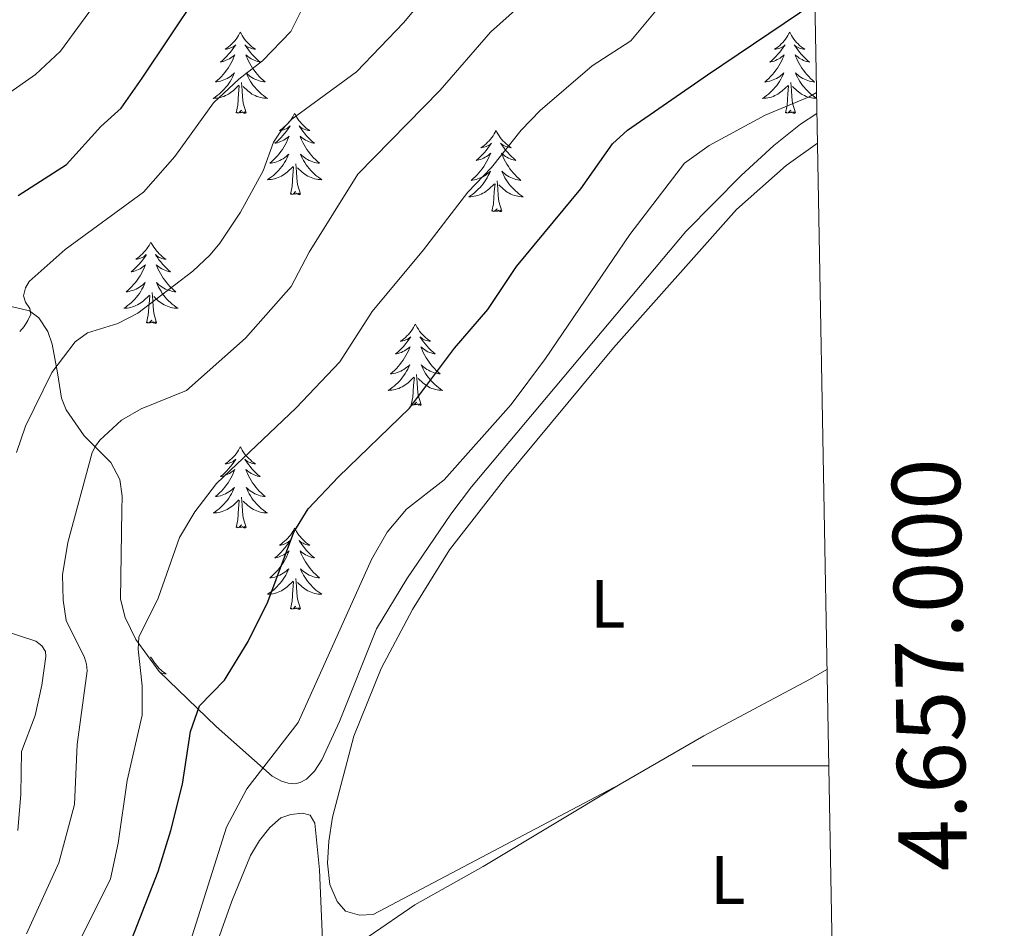
# Model space of a CAD drawing. Units: metres. Extents: x 624963 to 629471, y 4655121 to 4658171.
# Drawn here: x 629174 to 629319, y 4656976 to 4657109 of the extents above; entities that cross this region are included whole.
import ezdxf
from ezdxf.enums import TextEntityAlignment as Align

# ---------------------------------------------------------------- set-up
doc = ezdxf.new("R2010")
doc.units = ezdxf.units.M
doc.header["$MEASUREMENT"] = 0
for name, color, linetype, lineweight in [('Level 35', 92, 'Continuous', 0), ('Level 36', 19, 'Continuous', 40), ('Level 37', 92, 'Continuous', 0), ('Level 4', 36, 'Continuous', 30), ('Level 5', 36, 'Continuous', 0), ('Level 61', 19, 'Continuous', 0), ('Level 63', 7, 'Continuous', 0)]:
    doc.layers.add(name, color=color, linetype=linetype, lineweight=lineweight)
doc.styles.add('Arial', font='ARIAL.TTF', dxfattribs={"height": 0.2})

msp = doc.modelspace()

# ---------------------------------------------------------------- linework, layer by layer
at = {"layer": 'Level 35', "color": 92, "linetype": 'Continuous', "lineweight": 0, "ltscale": 0.5}
msp.add_polyline3d([(629291.21, 4657095.67, 431.91), (629288.79, 4657094.1, 432.11), (629284.92, 4657090.94, 432.21), (629280.13, 4657086.58, 431.99), (629272.03, 4657078.34, 431.99), (629240.59, 4657040.89, 431.68), (629237.57, 4657036.91, 431.84), (629231.11, 4657027.41, 431.62), (629226.69, 4657020.08, 431.49), (629221.25, 4657006.48, 431.68), (629218.69, 4657000.89, 432.18), (629217.6, 4656999.23, 432.2), (629216.4, 4656998.05, 432.21), (629215.51, 4656997.55, 432.21), (629214.73, 4656997.38, 432.2), (629213.75, 4656997.45, 432.17), (629212.74, 4656997.74, 432.07), (629211.39, 4656998.51, 431.73), (629203.19, 4657005.75, 426.78), (629194.82, 4657013.84, 422.83), (629191.4, 4657018.52, 421.22), (629189.83, 4657021.73, 420.17), (629189.17, 4657024.46, 419.08), (629189.37, 4657037.49, 418.17), (629189.39, 4657039.52, 417.85), (629189.04, 4657042.01, 417.08), (629187.73, 4657044.47, 415.97), (629183.83, 4657048.41, 413.67), (629181.2, 4657052.21, 411.75), (629180.52, 4657053.89, 410.93), (629179.91, 4657057.62, 409.14), (629179.16, 4657061.84, 408.09), (629178.52, 4657063.67, 407.72), (629177.2, 4657065.7, 407.02), (629175.82, 4657066.73, 405.94), (629173.15, 4657067.35, 404.53)], dxfattribs=at)
at = {"layer": 'Level 36', "color": 92, "linetype": 'Continuous', "lineweight": 0}
for points in [[(629206.72, 4657107.59), (629206.61, 4657107.37), (629206.45, 4657107.09), (629206.29, 4657106.83), (629206.11, 4657106.57), (629205.91, 4657106.32), (629205.7, 4657106.09), (629205.49, 4657105.86), (629205.25, 4657105.64), (629205.01, 4657105.44), (629204.76, 4657105.25), (629204.5, 4657105.07), (629204.7, 4657105.09), (629204.91, 4657105.13), (629205.11, 4657105.19), (629205.3, 4657105.26), (629205.49, 4657105.34), (629205.67, 4657105.44), (629205.84, 4657105.55), (629206.05, 4657105.74), (629206.01, 4657105.68), (629205.78, 4657105.33), (629205.53, 4657105), (629205.28, 4657104.67), (629205.01, 4657104.36), (629204.73, 4657104.05), (629204.44, 4657103.76), (629204.14, 4657103.47), (629203.82, 4657103.2), (629203.95, 4657103.23), (629204.19, 4657103.28), (629204.43, 4657103.36), (629204.67, 4657103.45), (629204.9, 4657103.55), (629205.13, 4657103.67), (629205.34, 4657103.8), (629205.55, 4657103.94), (629205.75, 4657104.1), (629205.93, 4657104.27), (629205.84, 4657104.05), (629205.69, 4657103.69), (629205.52, 4657103.33), (629205.33, 4657102.99), (629205.13, 4657102.65), (629204.92, 4657102.31), (629204.69, 4657101.99), (629204.45, 4657101.68), (629204.2, 4657101.38), (629203.94, 4657101.09), (629203.66, 4657100.8), (629203.38, 4657100.53), (629203.08, 4657100.28), (629203.28, 4657100.3), (629203.54, 4657100.35), (629203.81, 4657100.41), (629204.07, 4657100.49), (629204.32, 4657100.58), (629204.57, 4657100.69), (629204.81, 4657100.81), (629205.04, 4657100.95), (629205.27, 4657101.1), (629205.48, 4657101.27), (629205.69, 4657101.44), (629205.89, 4657101.63), (629205.74, 4657101.3)], [(629206.72, 4657107.59), (629206.83, 4657107.37), (629206.99, 4657107.09), (629207.15, 4657106.83), (629207.34, 4657106.57), (629207.53, 4657106.32), (629207.74, 4657106.09), (629207.96, 4657105.86), (629208.19, 4657105.64), (629208.43, 4657105.44), (629208.68, 4657105.25), (629208.94, 4657105.07), (629208.74, 4657105.09), (629208.54, 4657105.13), (629208.34, 4657105.19), (629208.14, 4657105.26), (629207.95, 4657105.34), (629207.77, 4657105.44), (629207.6, 4657105.55), (629207.39, 4657105.74), (629207.43, 4657105.68), (629207.66, 4657105.33), (629207.91, 4657105), (629208.16, 4657104.67), (629208.43, 4657104.36), (629208.71, 4657104.05), (629209, 4657103.76), (629209.31, 4657103.47), (629209.62, 4657103.2), (629209.49, 4657103.23), (629209.25, 4657103.28), (629209.01, 4657103.36), (629208.77, 4657103.45), (629208.54, 4657103.55), (629208.32, 4657103.67), (629208.1, 4657103.8), (629207.89, 4657103.94), (629207.7, 4657104.1), (629207.51, 4657104.27), (629207.6, 4657104.05), (629207.75, 4657103.69), (629207.93, 4657103.33), (629208.11, 4657102.99), (629208.31, 4657102.65), (629208.52, 4657102.31), (629208.75, 4657101.99), (629208.99, 4657101.68), (629209.24, 4657101.38), (629209.5, 4657101.09), (629209.78, 4657100.8), (629210.07, 4657100.53), (629210.36, 4657100.28), (629210.17, 4657100.3), (629209.9, 4657100.35), (629209.64, 4657100.41), (629209.38, 4657100.49), (629209.12, 4657100.58), (629208.87, 4657100.69), (629208.63, 4657100.81), (629208.4, 4657100.95), (629208.17, 4657101.1), (629207.96, 4657101.27), (629207.75, 4657101.44), (629207.56, 4657101.63), (629207.7, 4657101.3)], [(629287.23, 4657107.59), (629287.11, 4657107.37), (629286.96, 4657107.09), (629286.79, 4657106.83), (629286.61, 4657106.57), (629286.41, 4657106.32), (629286.21, 4657106.08), (629285.99, 4657105.86), (629285.76, 4657105.64), (629285.52, 4657105.44), (629285.27, 4657105.25), (629285.01, 4657105.07), (629285.21, 4657105.09), (629285.41, 4657105.13), (629285.61, 4657105.19), (629285.8, 4657105.25), (629285.99, 4657105.34), (629286.17, 4657105.44), (629286.35, 4657105.55), (629286.55, 4657105.74), (629286.51, 4657105.68), (629286.28, 4657105.33), (629286.04, 4657104.99), (629285.78, 4657104.67), (629285.51, 4657104.35), (629285.23, 4657104.05), (629284.94, 4657103.75), (629284.64, 4657103.47), (629284.33, 4657103.2), (629284.45, 4657103.22), (629284.7, 4657103.28), (629284.94, 4657103.35), (629285.17, 4657103.44), (629285.41, 4657103.55), (629285.63, 4657103.66), (629285.85, 4657103.79), (629286.05, 4657103.94), (629286.25, 4657104.1), (629286.44, 4657104.27), (629286.35, 4657104.04), (629286.19, 4657103.68), (629286.02, 4657103.33), (629285.84, 4657102.98), (629285.64, 4657102.64), (629285.42, 4657102.31), (629285.2, 4657101.99), (629284.96, 4657101.68), (629284.71, 4657101.37), (629284.44, 4657101.08), (629284.17, 4657100.8), (629283.88, 4657100.53), (629283.58, 4657100.27), (629283.78, 4657100.3), (629284.05, 4657100.35), (629284.31, 4657100.41), (629284.57, 4657100.49), (629284.82, 4657100.58), (629285.07, 4657100.69), (629285.31, 4657100.81), (629285.55, 4657100.95), (629285.77, 4657101.1), (629285.99, 4657101.26), (629286.19, 4657101.44), (629286.39, 4657101.63), (629286.25, 4657101.3)], [(629287.23, 4657107.59), (629287.34, 4657107.37), (629287.49, 4657107.09), (629287.66, 4657106.83), (629287.84, 4657106.57), (629288.03, 4657106.32), (629288.24, 4657106.08), (629288.46, 4657105.86), (629288.69, 4657105.64), (629288.93, 4657105.44), (629289.18, 4657105.25), (629289.44, 4657105.07), (629289.24, 4657105.09), (629289.04, 4657105.13), (629288.84, 4657105.19), (629288.65, 4657105.25), (629288.46, 4657105.34), (629288.28, 4657105.44), (629288.1, 4657105.55), (629287.9, 4657105.74), (629287.94, 4657105.68), (629288.17, 4657105.33), (629288.41, 4657104.99), (629288.67, 4657104.67), (629288.93, 4657104.35), (629289.21, 4657104.05), (629289.51, 4657103.75), (629289.81, 4657103.47), (629290.12, 4657103.2), (629290, 4657103.22), (629289.75, 4657103.28), (629289.51, 4657103.35), (629289.27, 4657103.44), (629289.04, 4657103.55), (629288.82, 4657103.66), (629288.61, 4657103.79), (629288.4, 4657103.94), (629288.2, 4657104.1), (629288.01, 4657104.27)], [(629288.01, 4657104.27), (629288.1, 4657104.04), (629288.26, 4657103.68), (629288.43, 4657103.33), (629288.61, 4657102.98), (629288.81, 4657102.64), (629289.03, 4657102.31), (629289.25, 4657101.99), (629289.49, 4657101.68), (629289.74, 4657101.37), (629290.01, 4657101.08), (629290.28, 4657100.8), (629290.57, 4657100.53), (629290.87, 4657100.27), (629290.67, 4657100.3), (629290.4, 4657100.35), (629290.14, 4657100.41), (629289.88, 4657100.49), (629289.63, 4657100.58), (629289.38, 4657100.69), (629289.14, 4657100.81), (629288.9, 4657100.95), (629288.68, 4657101.1), (629288.46, 4657101.26), (629288.26, 4657101.44), (629288.06, 4657101.63), (629288.2, 4657101.3), (629288.36, 4657100.98), (629288.53, 4657100.67), (629288.71, 4657100.36), (629288.91, 4657100.06), (629289.12, 4657099.78), (629289.34, 4657099.5), (629289.57, 4657099.23), (629289.82, 4657098.97), (629290.08, 4657098.73), (629290.35, 4657098.49), (629290.63, 4657098.27), (629290.91, 4657098.06), (629291.16, 4657097.9)], [(629205.74, 4657101.3), (629205.59, 4657100.98), (629205.42, 4657100.67), (629205.24, 4657100.36), (629205.04, 4657100.07), (629204.83, 4657099.78), (629204.61, 4657099.5), (629204.37, 4657099.23), (629204.13, 4657098.97), (629203.87, 4657098.73), (629203.6, 4657098.5), (629203.32, 4657098.27), (629203.03, 4657098.07), (629202.74, 4657097.87), (629203.01, 4657097.88), (629203.27, 4657097.91), (629203.53, 4657097.95), (629203.79, 4657098.01), (629204.05, 4657098.08), (629204.29, 4657098.17), (629204.54, 4657098.27), (629204.78, 4657098.38), (629205.01, 4657098.51), (629205.23, 4657098.66), (629205.44, 4657098.82), (629205.65, 4657098.99), (629206.49, 4657099.79)], [(629207.7, 4657101.3), (629207.85, 4657100.98), (629208.02, 4657100.67), (629208.21, 4657100.36), (629208.4, 4657100.07), (629208.61, 4657099.78), (629208.83, 4657099.5), (629209.07, 4657099.23), (629209.32, 4657098.97), (629209.57, 4657098.73), (629209.84, 4657098.5), (629210.12, 4657098.27), (629210.41, 4657098.07), (629210.7, 4657097.87), (629210.44, 4657097.88), (629210.17, 4657097.91), (629209.91, 4657097.95), (629209.65, 4657098.01), (629209.4, 4657098.08), (629209.15, 4657098.17), (629208.9, 4657098.27), (629208.67, 4657098.38), (629208.43, 4657098.51), (629208.21, 4657098.66), (629208, 4657098.82), (629207.8, 4657098.99), (629207.14, 4657099.61)], [(629286.25, 4657101.3), (629286.09, 4657100.98), (629285.92, 4657100.67), (629285.74, 4657100.36), (629285.54, 4657100.06), (629285.33, 4657099.78), (629285.11, 4657099.5), (629284.88, 4657099.23), (629284.63, 4657098.97), (629284.37, 4657098.73), (629284.1, 4657098.49), (629283.82, 4657098.27), (629283.53, 4657098.06), (629283.25, 4657097.87), (629283.51, 4657097.88), (629283.77, 4657097.91), (629284.03, 4657097.95), (629284.29, 4657098), (629284.55, 4657098.07), (629284.8, 4657098.16), (629285.04, 4657098.27), (629285.28, 4657098.38), (629285.51, 4657098.51), (629285.73, 4657098.66), (629285.95, 4657098.81), (629286.15, 4657098.99), (629287, 4657099.78)], [(629206.1, 4657095.74), (629206.35, 4657096.86), (629206.46, 4657098.6), (629206.51, 4657099.03), (629206.57, 4657099.75)], [(629207.57, 4657095.74), (629207.14, 4657097.18), (629207.05, 4657098.08), (629207.01, 4657099.03), (629206.9, 4657100.19)], [(629286.61, 4657095.73), (629286.85, 4657096.85), (629286.96, 4657098.59), (629287.01, 4657099.03), (629287.07, 4657099.75)], [(629288.08, 4657095.73), (629287.65, 4657097.17), (629287.56, 4657098.08), (629287.51, 4657099.03), (629287.41, 4657100.19)], [(629291.17, 4657097.87), (629290.94, 4657097.88), (629290.68, 4657097.91), (629290.41, 4657097.95), (629290.16, 4657098), (629289.9, 4657098.07), (629289.65, 4657098.16), (629289.41, 4657098.27), (629289.17, 4657098.38), (629288.94, 4657098.51), (629288.72, 4657098.66), (629288.5, 4657098.81), (629288.3, 4657098.99), (629287.64, 4657099.61)], [(629207.57, 4657095.74), (629207.4, 4657095.67), (629207.38, 4657095.91), (629207.19, 4657095.69), (629207.07, 4657095.89), (629206.95, 4657095.78), (629206.68, 4657095.73), (629206.87, 4657096.12), (629206.49, 4657095.74), (629206.3, 4657095.69), (629206.26, 4657095.85), (629206.1, 4657095.74)], [(629214.68, 4657095.67), (629214.57, 4657095.45), (629214.41, 4657095.18), (629214.25, 4657094.91), (629214.07, 4657094.65), (629213.87, 4657094.41), (629213.66, 4657094.17), (629213.45, 4657093.94), (629213.21, 4657093.73), (629212.97, 4657093.52), (629212.72, 4657093.33), (629212.46, 4657093.15), (629212.66, 4657093.18), (629212.87, 4657093.21), (629213.07, 4657093.27), (629213.26, 4657093.34), (629213.45, 4657093.42), (629213.63, 4657093.52), (629213.8, 4657093.63), (629214.01, 4657093.83), (629213.97, 4657093.76), (629213.74, 4657093.41), (629213.49, 4657093.08), (629213.24, 4657092.75), (629212.97, 4657092.44), (629212.69, 4657092.13), (629212.4, 4657091.84), (629212.1, 4657091.55), (629211.78, 4657091.28), (629211.91, 4657091.31), (629212.15, 4657091.37), (629212.39, 4657091.44), (629212.63, 4657091.53), (629212.86, 4657091.63), (629213.09, 4657091.75), (629213.3, 4657091.88), (629213.51, 4657092.02), (629213.71, 4657092.18), (629213.89, 4657092.35), (629213.8, 4657092.13), (629213.65, 4657091.77), (629213.48, 4657091.41), (629213.29, 4657091.07), (629213.09, 4657090.73), (629212.88, 4657090.39), (629212.65, 4657090.07), (629212.41, 4657089.76), (629212.16, 4657089.46), (629211.9, 4657089.17), (629211.62, 4657088.89), (629211.34, 4657088.61), (629211.04, 4657088.36), (629211.24, 4657088.38), (629211.5, 4657088.43), (629211.77, 4657088.49), (629212.03, 4657088.57), (629212.28, 4657088.67), (629212.53, 4657088.77), (629212.77, 4657088.9), (629213, 4657089.03), (629213.23, 4657089.18), (629213.44, 4657089.35), (629213.65, 4657089.52), (629213.85, 4657089.71), (629213.7, 4657089.39)], [(629214.68, 4657095.67), (629214.79, 4657095.45), (629214.95, 4657095.18), (629215.11, 4657094.91), (629215.3, 4657094.65), (629215.49, 4657094.41), (629215.7, 4657094.17), (629215.92, 4657093.94), (629216.15, 4657093.73), (629216.39, 4657093.52), (629216.64, 4657093.33), (629216.9, 4657093.15), (629216.7, 4657093.18), (629216.5, 4657093.21), (629216.3, 4657093.27), (629216.1, 4657093.34), (629215.91, 4657093.42), (629215.73, 4657093.52), (629215.56, 4657093.63), (629215.35, 4657093.83), (629215.39, 4657093.76), (629215.62, 4657093.41), (629215.87, 4657093.08), (629216.12, 4657092.75), (629216.39, 4657092.44), (629216.67, 4657092.13), (629216.96, 4657091.84), (629217.27, 4657091.55), (629217.58, 4657091.28), (629217.45, 4657091.31), (629217.21, 4657091.37), (629216.97, 4657091.44), (629216.73, 4657091.53), (629216.5, 4657091.63), (629216.28, 4657091.75), (629216.06, 4657091.88), (629215.85, 4657092.02), (629215.66, 4657092.18), (629215.47, 4657092.35), (629215.56, 4657092.13), (629215.71, 4657091.77), (629215.89, 4657091.41), (629216.07, 4657091.07), (629216.27, 4657090.73), (629216.48, 4657090.39), (629216.71, 4657090.07), (629216.95, 4657089.76), (629217.2, 4657089.46), (629217.46, 4657089.17), (629217.74, 4657088.89), (629218.03, 4657088.61), (629218.32, 4657088.36), (629218.13, 4657088.38), (629217.86, 4657088.43), (629217.6, 4657088.49), (629217.34, 4657088.57), (629217.08, 4657088.67), (629216.83, 4657088.77), (629216.59, 4657088.9), (629216.36, 4657089.03), (629216.13, 4657089.18), (629215.92, 4657089.35), (629215.71, 4657089.52), (629215.52, 4657089.71), (629215.66, 4657089.39)], [(629288.08, 4657095.73), (629287.9, 4657095.67), (629287.88, 4657095.91), (629287.69, 4657095.68), (629287.57, 4657095.89), (629287.45, 4657095.78), (629287.18, 4657095.73), (629287.38, 4657096.12), (629286.99, 4657095.74), (629286.8, 4657095.68), (629286.76, 4657095.85), (629286.61, 4657095.73)], [(629244.2, 4657093.16), (629244.09, 4657092.94), (629243.93, 4657092.67), (629243.76, 4657092.4), (629243.58, 4657092.14), (629243.39, 4657091.9), (629243.18, 4657091.66), (629242.96, 4657091.43), (629242.73, 4657091.22), (629242.49, 4657091.01), (629242.24, 4657090.82), (629241.98, 4657090.64), (629242.18, 4657090.67), (629242.38, 4657090.71), (629242.58, 4657090.76), (629242.77, 4657090.83), (629242.96, 4657090.91), (629243.15, 4657091.01), (629243.32, 4657091.13), (629243.52, 4657091.32), (629243.48, 4657091.25), (629243.25, 4657090.91), (629243.01, 4657090.57), (629242.75, 4657090.24), (629242.49, 4657089.93), (629242.21, 4657089.62), (629241.91, 4657089.33), (629241.61, 4657089.05), (629241.3, 4657088.77), (629241.42, 4657088.8), (629241.67, 4657088.86), (629241.91, 4657088.93), (629242.15, 4657089.02), (629242.38, 4657089.12), (629242.6, 4657089.24), (629242.82, 4657089.37), (629243.02, 4657089.51), (629243.22, 4657089.67), (629243.41, 4657089.84), (629243.32, 4657089.62), (629243.16, 4657089.26), (629242.99, 4657088.9), (629242.81, 4657088.56), (629242.61, 4657088.22), (629242.39, 4657087.89), (629242.17, 4657087.56), (629241.93, 4657087.25), (629241.68, 4657086.95), (629241.41, 4657086.66), (629241.14, 4657086.38), (629240.85, 4657086.11), (629240.55, 4657085.85), (629240.75, 4657085.87), (629241.02, 4657085.92), (629241.28, 4657085.98), (629241.54, 4657086.06), (629241.79, 4657086.16), (629242.04, 4657086.26), (629242.28, 4657086.39), (629242.52, 4657086.53), (629242.74, 4657086.67), (629242.96, 4657086.84), (629243.17, 4657087.01), (629243.36, 4657087.2), (629243.22, 4657086.88)], [(629244.2, 4657093.16), (629244.31, 4657092.94), (629244.46, 4657092.67), (629244.63, 4657092.4), (629244.81, 4657092.14), (629245.01, 4657091.9), (629245.21, 4657091.66), (629245.43, 4657091.43), (629245.66, 4657091.22), (629245.9, 4657091.01), (629246.15, 4657090.82), (629246.41, 4657090.64), (629246.21, 4657090.67), (629246.01, 4657090.71), (629245.81, 4657090.76), (629245.62, 4657090.83), (629245.43, 4657090.91), (629245.25, 4657091.01), (629245.07, 4657091.13), (629244.87, 4657091.32), (629244.91, 4657091.25), (629245.14, 4657090.91), (629245.38, 4657090.57), (629245.64, 4657090.24), (629245.91, 4657089.93), (629246.19, 4657089.62), (629246.48, 4657089.33), (629246.78, 4657089.05), (629247.09, 4657088.77), (629246.97, 4657088.8), (629246.72, 4657088.86), (629246.48, 4657088.93), (629246.25, 4657089.02), (629246.01, 4657089.12), (629245.79, 4657089.24), (629245.58, 4657089.37), (629245.37, 4657089.51), (629245.17, 4657089.67), (629244.99, 4657089.84), (629245.07, 4657089.62), (629245.23, 4657089.26), (629245.4, 4657088.9), (629245.59, 4657088.56), (629245.79, 4657088.22), (629246, 4657087.89), (629246.22, 4657087.56), (629246.46, 4657087.25), (629246.71, 4657086.95), (629246.98, 4657086.66), (629247.25, 4657086.38), (629247.54, 4657086.11), (629247.84, 4657085.85), (629247.64, 4657085.87), (629247.37, 4657085.92), (629247.11, 4657085.98), (629246.85, 4657086.06), (629246.6, 4657086.16), (629246.35, 4657086.26), (629246.11, 4657086.39), (629245.87, 4657086.53), (629245.65, 4657086.67), (629245.43, 4657086.84), (629245.23, 4657087.01), (629245.03, 4657087.2), (629245.17, 4657086.88)], [(629213.7, 4657089.39), (629213.55, 4657089.06), (629213.38, 4657088.75), (629213.2, 4657088.45), (629213, 4657088.15), (629212.79, 4657087.86), (629212.57, 4657087.58), (629212.33, 4657087.31), (629212.09, 4657087.06), (629211.83, 4657086.81), (629211.56, 4657086.58), (629211.28, 4657086.35), (629210.99, 4657086.15), (629210.7, 4657085.95), (629210.97, 4657085.96), (629211.23, 4657085.99), (629211.49, 4657086.03), (629211.75, 4657086.09), (629212.01, 4657086.16), (629212.25, 4657086.25), (629212.5, 4657086.35), (629212.74, 4657086.47), (629212.97, 4657086.6), (629213.19, 4657086.74), (629213.4, 4657086.9), (629213.61, 4657087.07), (629214.45, 4657087.87)], [(629215.66, 4657089.39), (629215.81, 4657089.06), (629215.98, 4657088.75), (629216.17, 4657088.45), (629216.36, 4657088.15), (629216.57, 4657087.86), (629216.79, 4657087.58), (629217.03, 4657087.31), (629217.28, 4657087.06), (629217.53, 4657086.81), (629217.8, 4657086.58), (629218.08, 4657086.35), (629218.37, 4657086.15), (629218.66, 4657085.95), (629218.4, 4657085.96), (629218.13, 4657085.99), (629217.87, 4657086.03), (629217.61, 4657086.09), (629217.36, 4657086.16), (629217.11, 4657086.25), (629216.86, 4657086.35), (629216.63, 4657086.47), (629216.39, 4657086.6), (629216.17, 4657086.74), (629215.96, 4657086.9), (629215.76, 4657087.07), (629215.1, 4657087.69)], [(629214.06, 4657083.82), (629214.31, 4657084.94), (629214.42, 4657086.68), (629214.47, 4657087.11), (629214.53, 4657087.83)], [(629215.53, 4657083.82), (629215.1, 4657085.26), (629215.01, 4657086.16), (629214.97, 4657087.11), (629214.86, 4657088.28)], [(629243.22, 4657086.88), (629243.06, 4657086.55), (629242.89, 4657086.24), (629242.71, 4657085.94), (629242.51, 4657085.64), (629242.31, 4657085.35), (629242.08, 4657085.07), (629241.85, 4657084.81), (629241.6, 4657084.55), (629241.34, 4657084.3), (629241.07, 4657084.07), (629240.79, 4657083.85), (629240.51, 4657083.64), (629240.22, 4657083.45), (629240.48, 4657083.45), (629240.74, 4657083.48), (629241.01, 4657083.52), (629241.27, 4657083.58), (629241.52, 4657083.65), (629241.77, 4657083.74), (629242.01, 4657083.84), (629242.25, 4657083.96), (629242.48, 4657084.09), (629242.7, 4657084.23), (629242.92, 4657084.39), (629243.12, 4657084.56), (629243.97, 4657085.36)], [(629245.17, 4657086.88), (629245.33, 4657086.55), (629245.5, 4657086.24), (629245.68, 4657085.94), (629245.88, 4657085.64), (629246.09, 4657085.35), (629246.31, 4657085.07), (629246.55, 4657084.81), (629246.79, 4657084.55), (629247.05, 4657084.3), (629247.32, 4657084.07), (629247.6, 4657083.85), (629247.89, 4657083.64), (629248.18, 4657083.45), (629247.91, 4657083.45), (629247.65, 4657083.48), (629247.39, 4657083.52), (629247.13, 4657083.58), (629246.87, 4657083.65), (629246.62, 4657083.74), (629246.38, 4657083.84), (629246.14, 4657083.96), (629245.91, 4657084.09), (629245.69, 4657084.23), (629245.47, 4657084.39), (629245.27, 4657084.56), (629244.61, 4657085.18)], [(629243.58, 4657081.31), (629243.82, 4657082.43), (629243.93, 4657084.17), (629243.98, 4657084.6), (629244.05, 4657085.33)], [(629245.05, 4657081.31), (629244.62, 4657082.75), (629244.53, 4657083.65), (629244.48, 4657084.6), (629244.38, 4657085.77)], [(629215.53, 4657083.82), (629215.36, 4657083.75), (629215.34, 4657083.99), (629215.15, 4657083.77), (629215.03, 4657083.97), (629214.91, 4657083.86), (629214.64, 4657083.81), (629214.83, 4657084.2), (629214.45, 4657083.82), (629214.26, 4657083.77), (629214.22, 4657083.93), (629214.06, 4657083.82)], [(629245.05, 4657081.31), (629244.87, 4657081.24), (629244.85, 4657081.48), (629244.66, 4657081.26), (629244.54, 4657081.46), (629244.42, 4657081.35), (629244.15, 4657081.3), (629244.35, 4657081.69), (629243.96, 4657081.31), (629243.77, 4657081.26), (629243.73, 4657081.42), (629243.58, 4657081.31)], [(629193.61, 4657076.8), (629193.5, 4657076.58), (629193.35, 4657076.31), (629193.18, 4657076.04), (629193, 4657075.79), (629192.8, 4657075.54), (629192.6, 4657075.3), (629192.38, 4657075.07), (629192.15, 4657074.86), (629191.91, 4657074.65), (629191.66, 4657074.46), (629191.4, 4657074.29), (629191.59, 4657074.31), (629191.8, 4657074.35), (629192, 4657074.4), (629192.19, 4657074.47), (629192.38, 4657074.56), (629192.56, 4657074.65), (629192.74, 4657074.77), (629192.94, 4657074.96), (629192.9, 4657074.89), (629192.67, 4657074.55), (629192.43, 4657074.21), (629192.17, 4657073.89), (629191.9, 4657073.57), (629191.62, 4657073.27), (629191.33, 4657072.97), (629191.03, 4657072.69), (629190.71, 4657072.42), (629190.84, 4657072.44), (629191.09, 4657072.5), (629191.33, 4657072.57), (629191.56, 4657072.66), (629191.79, 4657072.76), (629192.02, 4657072.88), (629192.23, 4657073.01), (629192.44, 4657073.16), (629192.64, 4657073.31), (629192.82, 4657073.48), (629192.74, 4657073.26), (629192.58, 4657072.9), (629192.41, 4657072.55), (629192.22, 4657072.2), (629192.02, 4657071.86), (629191.81, 4657071.53), (629191.59, 4657071.21), (629191.35, 4657070.89), (629191.09, 4657070.59), (629190.83, 4657070.3), (629190.56, 4657070.02), (629190.27, 4657069.75), (629189.97, 4657069.49), (629190.17, 4657069.51), (629190.43, 4657069.56), (629190.7, 4657069.63), (629190.96, 4657069.7), (629191.21, 4657069.8), (629191.46, 4657069.91), (629191.7, 4657070.03), (629191.93, 4657070.17), (629192.16, 4657070.32), (629192.38, 4657070.48), (629192.58, 4657070.66), (629192.78, 4657070.85), (629192.64, 4657070.52)], [(629193.61, 4657076.8), (629193.72, 4657076.58), (629193.88, 4657076.31), (629194.05, 4657076.04), (629194.23, 4657075.79), (629194.42, 4657075.54), (629194.63, 4657075.3), (629194.85, 4657075.07), (629195.08, 4657074.86), (629195.32, 4657074.65), (629195.57, 4657074.46), (629195.83, 4657074.29), (629195.63, 4657074.31), (629195.43, 4657074.35), (629195.23, 4657074.4), (629195.03, 4657074.47), (629194.85, 4657074.56), (629194.66, 4657074.65), (629194.49, 4657074.77), (629194.29, 4657074.96), (629194.33, 4657074.89), (629194.56, 4657074.55), (629194.8, 4657074.21), (629195.05, 4657073.89), (629195.32, 4657073.57), (629195.6, 4657073.27), (629195.89, 4657072.97), (629196.2, 4657072.69), (629196.51, 4657072.42), (629196.39, 4657072.44), (629196.14, 4657072.5), (629195.9, 4657072.57), (629195.66, 4657072.66), (629195.43, 4657072.76), (629195.21, 4657072.88), (629194.99, 4657073.01), (629194.79, 4657073.16), (629194.59, 4657073.31), (629194.4, 4657073.48), (629194.49, 4657073.26), (629194.65, 4657072.9), (629194.82, 4657072.55), (629195, 4657072.2), (629195.2, 4657071.86), (629195.41, 4657071.53), (629195.64, 4657071.21), (629195.88, 4657070.89), (629196.13, 4657070.59), (629196.39, 4657070.3), (629196.67, 4657070.02), (629196.96, 4657069.75), (629197.25, 4657069.49), (629197.06, 4657069.51), (629196.79, 4657069.56), (629196.53, 4657069.63), (629196.27, 4657069.7), (629196.01, 4657069.8), (629195.77, 4657069.91), (629195.53, 4657070.03), (629195.29, 4657070.17), (629195.07, 4657070.32), (629194.85, 4657070.48), (629194.64, 4657070.66), (629194.45, 4657070.85), (629194.59, 4657070.52)], [(629192.64, 4657070.52), (629192.48, 4657070.2), (629192.31, 4657069.88), (629192.13, 4657069.58), (629191.93, 4657069.28), (629191.72, 4657068.99), (629191.5, 4657068.71), (629191.26, 4657068.45), (629191.02, 4657068.19), (629190.76, 4657067.94), (629190.49, 4657067.71), (629190.21, 4657067.49), (629189.92, 4657067.28), (629189.63, 4657067.09), (629189.9, 4657067.1), (629190.16, 4657067.12), (629190.42, 4657067.16), (629190.68, 4657067.22), (629190.94, 4657067.29), (629191.19, 4657067.38), (629191.43, 4657067.48), (629191.67, 4657067.6), (629191.9, 4657067.73), (629192.12, 4657067.87), (629192.33, 4657068.03), (629192.54, 4657068.2), (629193.39, 4657069)], [(629194.59, 4657070.52), (629194.75, 4657070.2), (629194.91, 4657069.88), (629195.1, 4657069.58), (629195.29, 4657069.28), (629195.5, 4657068.99), (629195.73, 4657068.71), (629195.96, 4657068.45), (629196.21, 4657068.19), (629196.47, 4657067.94), (629196.73, 4657067.71), (629197.01, 4657067.49), (629197.3, 4657067.28), (629197.59, 4657067.09), (629197.33, 4657067.1), (629197.07, 4657067.12), (629196.8, 4657067.16), (629196.54, 4657067.22), (629196.29, 4657067.29), (629196.04, 4657067.38), (629195.79, 4657067.48), (629195.56, 4657067.6), (629195.33, 4657067.73), (629195.11, 4657067.87), (629194.89, 4657068.03), (629194.69, 4657068.2), (629194.03, 4657068.82)], [(629192.99, 4657064.95), (629193.24, 4657066.07), (629193.35, 4657067.81), (629193.4, 4657068.25), (629193.46, 4657068.97)], [(629194.46, 4657064.95), (629194.03, 4657066.39), (629193.94, 4657067.3), (629193.9, 4657068.25), (629193.8, 4657069.41)], [(629194.46, 4657064.95), (629194.29, 4657064.88), (629194.27, 4657065.12), (629194.08, 4657064.9), (629193.96, 4657065.1), (629193.84, 4657065), (629193.57, 4657064.94), (629193.77, 4657065.33), (629193.38, 4657064.95), (629193.19, 4657064.9), (629193.15, 4657065.06), (629192.99, 4657064.95)], [(629232.38, 4657064.78), (629232.27, 4657064.56), (629232.11, 4657064.28), (629231.95, 4657064.02), (629231.76, 4657063.76), (629231.57, 4657063.51), (629231.36, 4657063.27), (629231.14, 4657063.05), (629230.91, 4657062.83), (629230.67, 4657062.63), (629230.42, 4657062.44), (629230.16, 4657062.26), (629230.36, 4657062.28), (629230.56, 4657062.32), (629230.76, 4657062.38), (629230.96, 4657062.45), (629231.15, 4657062.53), (629231.33, 4657062.63), (629231.5, 4657062.74), (629231.71, 4657062.93), (629231.67, 4657062.87), (629231.44, 4657062.52), (629231.19, 4657062.19), (629230.94, 4657061.86), (629230.67, 4657061.54), (629230.39, 4657061.24), (629230.1, 4657060.95), (629229.79, 4657060.66), (629229.48, 4657060.39), (629229.61, 4657060.41), (629229.85, 4657060.47), (629230.09, 4657060.55), (629230.33, 4657060.63), (629230.56, 4657060.74), (629230.78, 4657060.85), (629231, 4657060.99), (629231.21, 4657061.13), (629231.4, 4657061.29), (629231.59, 4657061.46), (629231.5, 4657061.23), (629231.35, 4657060.87), (629231.17, 4657060.52), (629230.99, 4657060.17), (629230.79, 4657059.83), (629230.58, 4657059.5), (629230.35, 4657059.18), (629230.11, 4657058.87), (629229.86, 4657058.57), (629229.6, 4657058.27), (629229.32, 4657057.99), (629229.03, 4657057.72), (629228.74, 4657057.46), (629228.93, 4657057.49), (629229.2, 4657057.54), (629229.46, 4657057.6), (629229.72, 4657057.68), (629229.98, 4657057.77), (629230.23, 4657057.88), (629230.47, 4657058), (629230.7, 4657058.14), (629230.93, 4657058.29), (629231.14, 4657058.45), (629231.35, 4657058.63), (629231.54, 4657058.82), (629231.4, 4657058.49)], [(629232.38, 4657064.78), (629232.49, 4657064.56), (629232.65, 4657064.28), (629232.81, 4657064.02), (629232.99, 4657063.76), (629233.19, 4657063.51), (629233.4, 4657063.27), (629233.61, 4657063.05), (629233.85, 4657062.83), (629234.09, 4657062.63), (629234.34, 4657062.44), (629234.6, 4657062.26), (629234.4, 4657062.28), (629234.19, 4657062.32), (629233.99, 4657062.37), (629233.8, 4657062.44), (629233.61, 4657062.53), (629233.43, 4657062.63), (629233.26, 4657062.74), (629233.05, 4657062.93), (629233.09, 4657062.87), (629233.32, 4657062.52), (629233.57, 4657062.19), (629233.82, 4657061.86), (629234.09, 4657061.54), (629234.37, 4657061.24), (629234.66, 4657060.94), (629234.96, 4657060.66), (629235.28, 4657060.39), (629235.15, 4657060.41), (629234.91, 4657060.47), (629234.67, 4657060.54), (629234.43, 4657060.63), (629234.2, 4657060.73), (629233.97, 4657060.85), (629233.76, 4657060.98), (629233.55, 4657061.13), (629233.35, 4657061.29), (629233.17, 4657061.46), (629233.26, 4657061.23), (629233.41, 4657060.87), (629233.58, 4657060.52), (629233.77, 4657060.17), (629233.97, 4657059.83), (629234.18, 4657059.5), (629234.41, 4657059.18), (629234.65, 4657058.87), (629234.9, 4657058.56), (629235.16, 4657058.27), (629235.44, 4657057.99), (629235.72, 4657057.72), (629236.02, 4657057.46), (629235.82, 4657057.49), (629235.56, 4657057.53), (629235.29, 4657057.6), (629235.03, 4657057.68), (629234.78, 4657057.77), (629234.53, 4657057.88), (629234.29, 4657058), (629234.06, 4657058.14), (629233.83, 4657058.29), (629233.62, 4657058.45), (629233.41, 4657058.63), (629233.21, 4657058.82), (629233.36, 4657058.49)], [(629231.4, 4657058.49), (629231.25, 4657058.17), (629231.08, 4657057.86), (629230.89, 4657057.55), (629230.7, 4657057.25), (629230.49, 4657056.97), (629230.27, 4657056.69), (629230.03, 4657056.42), (629229.78, 4657056.16), (629229.53, 4657055.92), (629229.26, 4657055.68), (629228.98, 4657055.46), (629228.69, 4657055.25), (629228.4, 4657055.06), (629228.66, 4657055.07), (629228.93, 4657055.1), (629229.19, 4657055.14), (629229.45, 4657055.19), (629229.7, 4657055.27), (629229.95, 4657055.35), (629230.2, 4657055.46), (629230.43, 4657055.57), (629230.67, 4657055.7), (629230.89, 4657055.85), (629231.1, 4657056.01), (629231.3, 4657056.18), (629232.15, 4657056.97)], [(629233.23, 4657052.93), (629232.8, 4657054.37), (629232.71, 4657055.27), (629232.66, 4657056.22), (629232.56, 4657057.38)], [(629233.36, 4657058.49), (629233.51, 4657058.17), (629233.68, 4657057.86), (629233.86, 4657057.55), (629234.06, 4657057.25), (629234.27, 4657056.97), (629234.49, 4657056.69), (629234.73, 4657056.42), (629234.97, 4657056.16), (629235.23, 4657055.92), (629235.5, 4657055.68), (629235.78, 4657055.46), (629236.07, 4657055.25), (629236.36, 4657055.06), (629236.09, 4657055.07), (629235.83, 4657055.09), (629235.57, 4657055.14), (629235.31, 4657055.19), (629235.05, 4657055.27), (629234.81, 4657055.35), (629234.56, 4657055.45), (629234.32, 4657055.57), (629234.09, 4657055.7), (629233.87, 4657055.85), (629233.66, 4657056.01), (629233.45, 4657056.17), (629232.8, 4657056.8)], [(629231.76, 4657052.93), (629232.01, 4657054.04), (629232.12, 4657055.79), (629232.17, 4657056.22), (629232.23, 4657056.94)], [(629233.23, 4657052.93), (629233.06, 4657052.86), (629233.04, 4657053.1), (629232.85, 4657052.87), (629232.73, 4657053.08), (629232.61, 4657052.97), (629232.33, 4657052.92), (629232.53, 4657053.31), (629232.15, 4657052.93), (629231.96, 4657052.87), (629231.92, 4657053.04), (629231.76, 4657052.93)], [(629206.72, 4657046.79), (629206.61, 4657046.57), (629206.45, 4657046.3), (629206.29, 4657046.03), (629206.11, 4657045.77), (629205.91, 4657045.53), (629205.7, 4657045.29), (629205.49, 4657045.06), (629205.25, 4657044.85), (629205.01, 4657044.64), (629204.76, 4657044.45), (629204.5, 4657044.27), (629204.7, 4657044.3), (629204.91, 4657044.34), (629205.11, 4657044.39), (629205.3, 4657044.46), (629205.49, 4657044.55), (629205.67, 4657044.64), (629205.84, 4657044.76), (629206.05, 4657044.95), (629206.01, 4657044.88), (629205.78, 4657044.54), (629205.53, 4657044.2), (629205.28, 4657043.87), (629205.01, 4657043.56), (629204.73, 4657043.25), (629204.44, 4657042.96), (629204.14, 4657042.68), (629203.82, 4657042.41), (629203.95, 4657042.43), (629204.19, 4657042.49), (629204.43, 4657042.56), (629204.67, 4657042.65), (629204.9, 4657042.75), (629205.13, 4657042.87), (629205.34, 4657043), (629205.55, 4657043.15), (629205.75, 4657043.3), (629205.93, 4657043.47), (629205.84, 4657043.25), (629205.69, 4657042.89), (629205.52, 4657042.53), (629205.33, 4657042.19), (629205.13, 4657041.85), (629204.92, 4657041.52), (629204.69, 4657041.19), (629204.45, 4657040.88), (629204.2, 4657040.58), (629203.94, 4657040.29), (629203.66, 4657040.01), (629203.38, 4657039.74), (629203.08, 4657039.48), (629203.28, 4657039.5), (629203.54, 4657039.55), (629203.81, 4657039.61), (629204.07, 4657039.69), (629204.32, 4657039.79), (629204.57, 4657039.89), (629204.81, 4657040.02), (629205.04, 4657040.16), (629205.27, 4657040.31), (629205.48, 4657040.47), (629205.69, 4657040.65), (629205.89, 4657040.83), (629205.74, 4657040.51)], [(629206.72, 4657046.79), (629206.83, 4657046.57), (629206.99, 4657046.3), (629207.15, 4657046.03), (629207.34, 4657045.77), (629207.53, 4657045.53), (629207.74, 4657045.29), (629207.96, 4657045.06), (629208.19, 4657044.85), (629208.43, 4657044.64), (629208.68, 4657044.45), (629208.94, 4657044.27), (629208.74, 4657044.3), (629208.54, 4657044.34), (629208.34, 4657044.39), (629208.14, 4657044.46), (629207.95, 4657044.55), (629207.77, 4657044.64), (629207.6, 4657044.76), (629207.39, 4657044.95), (629207.43, 4657044.88), (629207.66, 4657044.54), (629207.91, 4657044.2), (629208.16, 4657043.87), (629208.43, 4657043.56), (629208.71, 4657043.25), (629209, 4657042.96), (629209.31, 4657042.68), (629209.62, 4657042.41), (629209.49, 4657042.43), (629209.25, 4657042.49), (629209.01, 4657042.56), (629208.77, 4657042.65), (629208.54, 4657042.75), (629208.32, 4657042.87), (629208.1, 4657043), (629207.89, 4657043.15), (629207.7, 4657043.3), (629207.51, 4657043.47), (629207.6, 4657043.25), (629207.75, 4657042.89), (629207.93, 4657042.53), (629208.11, 4657042.19), (629208.31, 4657041.85), (629208.52, 4657041.52), (629208.75, 4657041.19), (629208.99, 4657040.88), (629209.24, 4657040.58), (629209.5, 4657040.29), (629209.78, 4657040.01), (629210.07, 4657039.74), (629210.36, 4657039.48), (629210.17, 4657039.5), (629209.9, 4657039.55), (629209.64, 4657039.61), (629209.38, 4657039.69), (629209.12, 4657039.79), (629208.87, 4657039.89), (629208.63, 4657040.02), (629208.4, 4657040.16), (629208.17, 4657040.31), (629207.96, 4657040.47), (629207.75, 4657040.65), (629207.56, 4657040.83), (629207.7, 4657040.51)], [(629205.74, 4657040.51), (629205.59, 4657040.19), (629205.42, 4657039.87), (629205.24, 4657039.57), (629205.04, 4657039.27), (629204.83, 4657038.98), (629204.61, 4657038.7), (629204.37, 4657038.44), (629204.13, 4657038.18), (629203.87, 4657037.93), (629203.6, 4657037.7), (629203.32, 4657037.48), (629203.03, 4657037.27), (629202.74, 4657037.08), (629203.01, 4657037.09), (629203.27, 4657037.11), (629203.53, 4657037.15), (629203.79, 4657037.21), (629204.05, 4657037.28), (629204.29, 4657037.37), (629204.54, 4657037.47), (629204.78, 4657037.59), (629205.01, 4657037.72), (629205.23, 4657037.86), (629205.44, 4657038.02), (629205.65, 4657038.19), (629206.49, 4657038.99)], [(629207.7, 4657040.51), (629207.85, 4657040.19), (629208.02, 4657039.87), (629208.21, 4657039.57), (629208.4, 4657039.27), (629208.61, 4657038.98), (629208.83, 4657038.7), (629209.07, 4657038.44), (629209.32, 4657038.18), (629209.57, 4657037.93), (629209.84, 4657037.7), (629210.12, 4657037.48), (629210.41, 4657037.27), (629210.7, 4657037.08), (629210.44, 4657037.09), (629210.17, 4657037.11), (629209.91, 4657037.15), (629209.65, 4657037.21), (629209.4, 4657037.28), (629209.15, 4657037.37), (629208.9, 4657037.47), (629208.67, 4657037.59), (629208.43, 4657037.72), (629208.21, 4657037.86), (629208, 4657038.02), (629207.8, 4657038.19), (629207.14, 4657038.81)], [(629206.1, 4657034.94), (629206.35, 4657036.06), (629206.46, 4657037.8), (629206.51, 4657038.23), (629206.57, 4657038.96)], [(629207.57, 4657034.94), (629207.14, 4657036.38), (629207.05, 4657037.29), (629207.01, 4657038.23), (629206.9, 4657039.4)], [(629207.57, 4657034.94), (629207.4, 4657034.87), (629207.38, 4657035.11), (629207.19, 4657034.89), (629207.07, 4657035.09), (629206.95, 4657034.99), (629206.68, 4657034.93), (629206.87, 4657035.32), (629206.49, 4657034.94), (629206.3, 4657034.89), (629206.26, 4657035.05), (629206.1, 4657034.94)], [(629214.68, 4657034.87), (629214.57, 4657034.65), (629214.41, 4657034.38), (629214.25, 4657034.11), (629214.07, 4657033.85), (629213.87, 4657033.61), (629213.66, 4657033.37), (629213.45, 4657033.14), (629213.21, 4657032.93), (629212.97, 4657032.73), (629212.72, 4657032.53), (629212.46, 4657032.36), (629212.66, 4657032.38), (629212.87, 4657032.42), (629213.07, 4657032.47), (629213.26, 4657032.54), (629213.45, 4657032.63), (629213.63, 4657032.73), (629213.8, 4657032.84), (629214.01, 4657033.03), (629213.97, 4657032.96), (629213.74, 4657032.62), (629213.49, 4657032.28), (629213.24, 4657031.96), (629212.97, 4657031.64), (629212.69, 4657031.33), (629212.4, 4657031.04), (629212.1, 4657030.76), (629211.78, 4657030.49), (629211.91, 4657030.51), (629212.15, 4657030.57), (629212.39, 4657030.64), (629212.63, 4657030.73), (629212.86, 4657030.83), (629213.09, 4657030.95), (629213.3, 4657031.08), (629213.51, 4657031.23), (629213.71, 4657031.38), (629213.89, 4657031.55), (629213.8, 4657031.33), (629213.65, 4657030.97), (629213.48, 4657030.62), (629213.29, 4657030.27), (629213.09, 4657029.93), (629212.88, 4657029.6), (629212.65, 4657029.28), (629212.41, 4657028.96), (629212.16, 4657028.66), (629211.9, 4657028.37), (629211.62, 4657028.09), (629211.34, 4657027.82), (629211.04, 4657027.56), (629211.24, 4657027.59), (629211.5, 4657027.63), (629211.77, 4657027.69), (629212.03, 4657027.77), (629212.28, 4657027.87), (629212.53, 4657027.98), (629212.77, 4657028.1), (629213, 4657028.24), (629213.23, 4657028.39), (629213.44, 4657028.55), (629213.65, 4657028.73), (629213.85, 4657028.91), (629213.7, 4657028.59)], [(629214.68, 4657034.87), (629214.79, 4657034.65), (629214.95, 4657034.38), (629215.11, 4657034.11), (629215.3, 4657033.85), (629215.49, 4657033.61), (629215.7, 4657033.37), (629215.92, 4657033.14), (629216.15, 4657032.93), (629216.39, 4657032.72), (629216.64, 4657032.53), (629216.9, 4657032.35), (629216.7, 4657032.38), (629216.5, 4657032.42), (629216.3, 4657032.47), (629216.1, 4657032.54), (629215.91, 4657032.63), (629215.73, 4657032.72), (629215.56, 4657032.84), (629215.35, 4657033.03), (629215.39, 4657032.96), (629215.62, 4657032.62), (629215.87, 4657032.28), (629216.12, 4657031.95), (629216.39, 4657031.64), (629216.67, 4657031.33), (629216.96, 4657031.04), (629217.27, 4657030.76), (629217.58, 4657030.49), (629217.45, 4657030.51), (629217.21, 4657030.57), (629216.97, 4657030.64), (629216.73, 4657030.73), (629216.5, 4657030.83), (629216.28, 4657030.95), (629216.06, 4657031.08), (629215.85, 4657031.23), (629215.66, 4657031.38), (629215.47, 4657031.55), (629215.56, 4657031.33), (629215.71, 4657030.97), (629215.89, 4657030.61), (629216.07, 4657030.27), (629216.27, 4657029.93), (629216.48, 4657029.6), (629216.71, 4657029.27), (629216.95, 4657028.96), (629217.2, 4657028.66), (629217.46, 4657028.37), (629217.74, 4657028.09), (629218.03, 4657027.82), (629218.32, 4657027.56), (629218.13, 4657027.58), (629217.86, 4657027.63), (629217.6, 4657027.69), (629217.34, 4657027.77), (629217.08, 4657027.87), (629216.83, 4657027.97), (629216.59, 4657028.1), (629216.36, 4657028.24), (629216.13, 4657028.39), (629215.92, 4657028.55), (629215.71, 4657028.73), (629215.52, 4657028.91), (629215.66, 4657028.59)], [(629213.7, 4657028.59), (629213.55, 4657028.27), (629213.38, 4657027.95), (629213.2, 4657027.65), (629213, 4657027.35), (629212.79, 4657027.06), (629212.57, 4657026.79), (629212.33, 4657026.52), (629212.09, 4657026.26), (629211.83, 4657026.01), (629211.56, 4657025.78), (629211.28, 4657025.56), (629210.99, 4657025.35), (629210.7, 4657025.16), (629210.97, 4657025.17), (629211.23, 4657025.19), (629211.49, 4657025.23), (629211.75, 4657025.29), (629212.01, 4657025.36), (629212.25, 4657025.45), (629212.5, 4657025.55), (629212.74, 4657025.67), (629212.97, 4657025.8), (629213.19, 4657025.94), (629213.4, 4657026.1), (629213.61, 4657026.27), (629214.45, 4657027.07)], [(629215.66, 4657028.59), (629215.81, 4657028.27), (629215.98, 4657027.95), (629216.17, 4657027.65), (629216.36, 4657027.35), (629216.57, 4657027.06), (629216.79, 4657026.78), (629217.03, 4657026.52), (629217.28, 4657026.26), (629217.53, 4657026.01), (629217.8, 4657025.78), (629218.08, 4657025.56), (629218.37, 4657025.35), (629218.66, 4657025.16), (629218.4, 4657025.17), (629218.13, 4657025.19), (629217.87, 4657025.23), (629217.61, 4657025.29), (629217.36, 4657025.36), (629217.11, 4657025.45), (629216.86, 4657025.55), (629216.63, 4657025.67), (629216.39, 4657025.8), (629216.17, 4657025.94), (629215.96, 4657026.1), (629215.76, 4657026.27), (629215.1, 4657026.89)], [(629214.06, 4657023.02), (629214.31, 4657024.14), (629214.42, 4657025.88), (629214.47, 4657026.31), (629214.53, 4657027.04)], [(629215.53, 4657023.02), (629215.1, 4657024.46), (629215.01, 4657025.37), (629214.97, 4657026.31), (629214.86, 4657027.48)], [(629215.53, 4657023.02), (629215.36, 4657022.95), (629215.34, 4657023.19), (629215.15, 4657022.97), (629215.03, 4657023.17), (629214.91, 4657023.07), (629214.64, 4657023.01), (629214.83, 4657023.41), (629214.45, 4657023.03), (629214.26, 4657022.97), (629214.22, 4657023.13), (629214.06, 4657023.02)], [(629193.61, 4657016.01), (629193.5, 4657015.79), (629193.46, 4657015.7)], [(629193.61, 4657016.01), (629193.72, 4657015.79), (629193.88, 4657015.51), (629194.05, 4657015.25), (629194.23, 4657014.99), (629194.42, 4657014.74), (629194.63, 4657014.5), (629194.85, 4657014.28), (629195.08, 4657014.06), (629195.32, 4657013.86), (629195.57, 4657013.67), (629195.83, 4657013.49), (629195.63, 4657013.51), (629195.43, 4657013.55), (629195.23, 4657013.6), (629195.03, 4657013.67), (629194.95, 4657013.71)]]:
    msp.add_lwpolyline(points, dxfattribs=at)
for points in [[(629262.4, 4656997.33, 431.16), (629226.18, 4656978.2, 431.72), (629224.2, 4656978.09, 431.68), (629222.15, 4656978.67, 431.64), (629220.9, 4656980.11, 431.68), (629219.85, 4656982.62, 431.64), (629219.51, 4656985.72, 431.68), (629219.67, 4656988.96, 431.64), (629220.25, 4656992.46, 431.59), (629223.35, 4657004.33, 431.9), (629227.35, 4657014.27, 432.02), (629231.96, 4657022.95, 432.16), (629237.36, 4657031.69, 432.28), (629245.62, 4657042.29, 431.98), (629261.42, 4657061.3, 431.9), (629279.42, 4657081.58, 431.85), (629286.69, 4657088.05, 431.85), (629291.29, 4657091.31, 431.72)], [(629262.4, 4656997.33, 431.16), (629274.64, 4657004.42, 432.5), (629290.13, 4657012.64, 433.32), (629292.69, 4657014.13, 433.15)], [(629293.69, 4656959.71, 431.16), (629284.4, 4656954.57, 431.16), (629259.94, 4656943.97, 431.12), (629252.28, 4656940.12, 431.12), (629229.18, 4656926.9, 430.9), (629227.44, 4656926.64, 430.94), (629225.87, 4656927.13, 430.9), (629224.89, 4656928.35, 430.86), (629224.3, 4656930.46, 430.77), (629223.54, 4656940.67, 430.73), (629222.89, 4656969.7, 431.03), (629223.27, 4656971.69, 431.12), (629225.61, 4656975.04, 431.33), (629232.3, 4656979.6, 431.25), (629242.33, 4656985.24, 431.12), (629262.4, 4656997.33, 431.16)], [(629197.68, 4656958.21, 431.33), (629205.48, 4656980.16, 431.02), (629208.22, 4656986.85, 431.24), (629209.54, 4656989.07, 431.41), (629211.05, 4656990.97, 431.41), (629212.67, 4656992.38, 431.46), (629214.12, 4656992.87, 431.5), (629215.82, 4656993.06, 431.5), (629216.98, 4656992.76, 431.33), (629217.62, 4656991.62, 431.33), (629218.33, 4656984.74, 431.33), (629220.16, 4656941.35, 431.11)]]:
    msp.add_polyline3d(points, dxfattribs=at)
at = {"layer": 'Level 4', "color": 36, "linetype": 'Continuous', "lineweight": 30}
for points in [[(629174.16, 4657083.63, 400), (629181.26, 4657088.19, 400), (629186.27, 4657093.73, 400), (629189.26, 4657096.46, 400), (629192.32, 4657100.85, 400), (629200.47, 4657112.99, 400)], [(629184.5, 4656950.66, 425), (629185.51, 4656957.35, 425), (629189.31, 4656970.73, 425), (629194.66, 4656984.53, 425), (629196.55, 4656990.51, 425), (629198.27, 4656997.3, 425), (629199.41, 4657005.03, 425), (629200.76, 4657008.81, 425), (629204.4, 4657012.58, 425), (629207.86, 4657018.23, 425), (629210.74, 4657024.03, 425), (629214.54, 4657034.28, 425), (629216.68, 4657037.67, 425), (629221.12, 4657042.38, 425), (629231.5, 4657052.44, 425), (629238.13, 4657061.23, 425), (629243, 4657066.93, 425), (629247.18, 4657073.23, 425), (629256.61, 4657084.6, 425), (629261.25, 4657091.22, 425), (629263.44, 4657093.22, 425), (629275.18, 4657101.31, 425), (629290.91, 4657111.93, 425)]]:
    msp.add_polyline3d(points, dxfattribs=at)
at = {"layer": 'Level 5', "color": 36, "linetype": 'Continuous', "lineweight": 0}
for points in [[(629172.47, 4657098.41, 395), (629176.72, 4657101.35, 395), (629180.36, 4657104.79, 395), (629186.5, 4657113.23, 395), (629203.38, 4657133.3, 395), (629205.61, 4657137.93, 395), (629204.6, 4657140.25, 395), (629204.88, 4657149.61, 395), (629206.14, 4657154.51, 395), (629208.79, 4657159.06, 395), (629212.73, 4657162.13, 395), (629217.26, 4657164.43, 395), (629227.5, 4657167.59, 395), (629237.65, 4657171.81, 395), (629247.2, 4657176.7, 395)], [(629206.73, 4657081.2, 410), (629210.07, 4657087.27, 410), (629211.57, 4657091.43, 410), (629212.76, 4657093.2, 410), (629214.27, 4657094.82, 410), (629223.75, 4657101.74, 410), (629230.67, 4657109.02, 410), (629237.25, 4657116.93, 410), (629238.9, 4657121.64, 410), (629241.39, 4657126, 410), (629244.85, 4657130.15, 410), (629248.79, 4657133.92, 410), (629252.94, 4657136.7, 410), (629257.93, 4657138.82, 410), (629262.81, 4657140.43, 410), (629265.5, 4657143.09, 410), (629270.71, 4657152.17, 410), (629282.45, 4657163.17, 410), (629286.95, 4657166.11, 410), (629289.87, 4657168.83, 410)], [(629175.4, 4656975.35, 415), (629180.12, 4656985.76, 415), (629182.4, 4656994.31, 415), (629182.8, 4657003.14, 415), (629184.27, 4657013.91, 415), (629184.2, 4657014.91, 415), (629183.9, 4657015.89, 415), (629181.21, 4657021.33, 415), (629180.77, 4657024.3, 415), (629180.68, 4657028.02, 415), (629181.45, 4657032.73, 415), (629185.01, 4657045.93, 415), (629185.49, 4657046.89, 415), (629186.12, 4657047.74, 415), (629189.32, 4657050.7, 415), (629192.19, 4657052.35, 415), (629198.85, 4657055.03, 415), (629207.5, 4657062.72, 415), (629214.18, 4657070.31, 415), (629216.79, 4657075.32, 415), (629223.92, 4657086.75, 415), (629236.02, 4657099.09, 415), (629243.37, 4657107.59, 415), (629251.16, 4657114.57, 415)], [(629174.39, 4657063.69, 405), (629175.06, 4657064.44, 405), (629175.6, 4657065.31, 405), (629176, 4657066.23, 405), (629175.88, 4657067.07, 405), (629175.25, 4657068.01, 405), (629174.96, 4657068.94, 405), (629175.25, 4657070.09, 405), (629175.78, 4657071.01, 405), (629181.06, 4657075.71, 405), (629192.52, 4657084.12, 405), (629197.11, 4657089.37, 405), (629202.79, 4657097.23, 405), (629206.49, 4657100.69, 405), (629209.97, 4657103.36, 405), (629214.13, 4657107.66, 405), (629216.53, 4657112.53, 405)], [(629183.45, 4656974.86, 420), (629187.68, 4656983.42, 420), (629188.82, 4656988.67, 420), (629190.13, 4656997.85, 420), (629192.32, 4657007.44, 420), (629192.35, 4657011.73, 420), (629191.75, 4657017.12, 420), (629191.87, 4657018.89, 420), (629194.7, 4657024.58, 420), (629197.79, 4657033.46, 420), (629200.07, 4657037.27, 420), (629203.23, 4657041.42, 420), (629214.92, 4657052.48, 420), (629221.31, 4657059.24, 420), (629226.06, 4657066.62, 420), (629233.58, 4657075.64, 420), (629240.06, 4657084.12, 420), (629243.52, 4657087.76, 420), (629247.9, 4657093.19, 420), (629250.65, 4657096.1, 420), (629258.29, 4657102.66, 420), (629263.95, 4657106.32, 420), (629267.84, 4657111, 420)], [(629291.15, 4657098.73, 430), (629290.1, 4657098.12, 430), (629283.65, 4657095.41, 430), (629275.41, 4657090.98, 430), (629271.83, 4657088.38, 430), (629263.8, 4657077.92, 430), (629251.42, 4657059.74, 430), (629246.4, 4657052.97, 430), (629236.59, 4657041.93, 430), (629231.05, 4657037.65, 430), (629228.23, 4657034.26, 430), (629225.93, 4657030.25, 430), (629215.21, 4657006.38, 430), (629207.67, 4656996.62, 430), (629204.7, 4656991, 430), (629197.87, 4656969.35, 430)], [(629173.92, 4657045.95, 410), (629175.25, 4657049.83, 410), (629179.12, 4657057.68, 410), (629182.52, 4657062.15, 410), (629184.35, 4657063.48, 410), (629188.75, 4657064.86, 410), (629191.72, 4657066.37, 410), (629199.77, 4657072.54, 410), (629202.28, 4657074.94, 410), (629203.74, 4657076.64, 410), (629206.73, 4657081.2, 410)], [(629174.1, 4656990.5, 410), (629174.57, 4656995.84, 410), (629174.66, 4657002.13, 410), (629176.68, 4657007.4, 410), (629177.65, 4657011.85, 410), (629178.2, 4657016.05, 410), (629178.16, 4657016.76, 410), (629177.62, 4657017.6, 410), (629176.76, 4657018.29, 410), (629172.28, 4657019.73, 410)]]:
    msp.add_polyline3d(points, dxfattribs=at)
at = {"layer": 'Level 61', "color": 19, "linetype": 'Continuous', "lineweight": 0}
msp.add_lwpolyline([(625870.01, 4655530.59), (625828.88, 4657843.67), (629276.4, 4657905.73), (629318.68, 4655592.64), (625870.01, 4655530.59)], close=True, dxfattribs=at)
at = {"layer": 'Level 63', "linetype": 'Continuous', "lineweight": 0}
msp.add_lwpolyline([(629292.96, 4657000), (629272.96, 4657000)], dxfattribs=at)

# ---------------------------------------------------------------- texts
at = {"layer": 'Level 37', "color": 92, "linetype": 'Continuous', "lineweight": 0, "style": 'Arial'}
for p in [(629260.58, 4657023.77, 432.24), (629278.15, 4656983.26, 431.36)]:
    msp.add_text('L', height=7, dxfattribs=at).set_placement(p, align=Align.MIDDLE_CENTER)
at = {"layer": 'Level 63', "linetype": 'Continuous', "lineweight": 0, "style": 'Arial'}
msp.add_text('4.657.000', height=10, rotation=91.0472, dxfattribs=at).set_placement((629302.69, 4657014.72), align=Align.TOP_CENTER)

doc.saveas('drawing.dxf')
